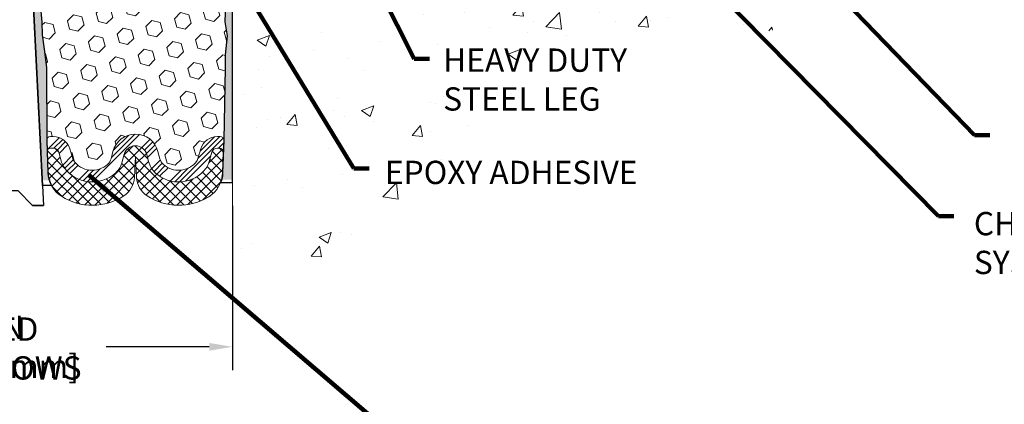
# Model space of a CAD drawing. Extents: x 121 to 3254, y -4 to 1977.
# Drawn here: x 136 to 144, y 5 to 9 of the extents above; entities that cross this region are included whole.
import ezdxf

# ---------------------------------------------------------------- set-up
doc = ezdxf.new("R2010")
doc.units = 0
doc.header["$LTSCALE"] = 5
doc.header["$MEASUREMENT"] = 0
doc.linetypes.add('PHANTOMX2', pattern=[5, 2.5, -0.5, 0.5, -0.5, 0.5, -0.5])
doc.layers.get('DEFPOINTS').update_dxf_attribs({"linetype": 'CONTINUOUS'})
for name, color, linetype, lineweight in [('CONCRETE - H', 130, 'CONTINUOUS', 9), ('CONCRETE - L', 132, 'PHANTOMX2', 20), ('DIMS', 50, 'CONTINUOUS', 25), ('EPOXY ADHESIVE - L', 52, 'CONTINUOUS', 25), ('FOAM INSERT - H', 150, 'CONTINUOUS', 9), ('SILICONE BELLOWS - H', 20, 'CONTINUOUS', 13), ('SILICONE BELLOWS - L', 22, 'CONTINUOUS', 13), ('SPLINE - L', 7, 'CONTINUOUS', 25), ('TEXT - 4', 241, 'CONTINUOUS', 25)]:
    doc.layers.add(name, color=color, linetype=linetype, lineweight=lineweight)
doc.layers.add('SEALANTHAT', color=18, linetype='CONTINUOUS')
doc.styles.add('ROMANS', font='romans', dxfattribs={"width": 0.9})
doc.dimstyles.get("Standard").update_dxf_attribs({"dimtxt": 0.18, "dimasz": 0.18, "dimexe": 0.18, "dimexo": 0.0625, "dimgap": 0.09, "dimtad": 0, "dimtih": 1, "dimtoh": 1, "dimdec": 4, "dimzin": 0, "dimdsep": 46, "dimtxsty": 'Standard', "dimcen": 0.09, "dimadec": 0, "dimazin": 0, "dimtfac": 1, "dimtdec": 4, "dimtofl": 0, "dimtmove": 0, "dimatfit": 3, "dimfxl": 1, "dimtolj": 1, "dimtzin": 0, "dimarcsym": 0})
doc.dimstyles.new('STANDARD$0', dxfattribs={"dimtxt": 0.18, "dimasz": 0.18, "dimexe": 0.18, "dimexo": 0.0625, "dimgap": 0.09, "dimtad": 0, "dimtih": 1, "dimtoh": 1, "dimdec": 4, "dimzin": 0, "dimdsep": 46, "dimtxsty": 'Standard', "dimcen": 0.09, "dimadec": 0, "dimazin": 0, "dimtfac": 1, "dimtdec": 4, "dimtofl": 0, "dimtmove": 0, "dimatfit": 3, "dimfxl": 1, "dimtolj": 1, "dimtzin": 0, "dimarcsym": 0})

# ---------------------------------------------------------------- blocks, each defined once
blk = doc.blocks.new('*D7')
at = {"layer": 'DEFPOINTS', "color": 0, "transparency": 16777216}
for p in [(133.8046542019801, 7.387438166046607), (137.8046542019801, 7.387438166046607), (137.8046542019801, 5.977501843274617)]:
    blk.add_point(p, dxfattribs=at)
at = {"layer": 'DIMS', "color": 0, "lineweight": -2, "transparency": 16777216}
for p, q in [((133.8046542019801, 7.187438166046607), (133.8046542019801, 5.777501843274616)), ((137.8046542019801, 7.187438166046607), (137.8046542019801, 5.777501843274616)), ((134.0046542019801, 5.977501843274617), (134.8181205670653, 5.977501843274617)), ((137.6046542019801, 5.977501843274617), (136.7181205670653, 5.977501843274617))]:
    blk.add_line(p, q, dxfattribs=at)
at = {"layer": 'DIMS', "color": 0, "transparency": 16777216}
for points in [[(134.0046542019801, 6.01083517660795), (134.0046542019801, 5.944168509941283), (133.8046542019801, 5.977501843274617)], [(137.6046542019801, 6.01083517660795), (137.6046542019801, 5.944168509941283), (137.8046542019801, 5.977501843274617)]]:
    blk.add_solid(points, dxfattribs=at)
at = {"layer": 'DIMS', "color": 0, "transparency": 16777216, "insert": (135.7681205670653, 5.977501843274617), "char_height": 0.2, "attachment_point": 5}
blk.add_mtext('\\A1;4 IN\\P [101.6mm]', dxfattribs=at)

msp = doc.modelspace()

# ---------------------------------------------------------------- hatches: boundary and pattern name
at = {"layer": 'CONCRETE - H'}
h = msp.add_hatch(dxfattribs=at)
h.set_pattern_fill('AR-CONC', color=256, scale=0.15)
h.set_pattern_definition([(49.99999999999999, (0, 0), (1.07589027390113, -0.09412820247389266), [0.1125, -1.2375]), (355, (0, 0), (-0.2081270004195, 1.128288200550018), [0.09, -0.9899999999999999]), (100.45144446, (0.08965752149999999, -0.007844015999999999), (0.8677632700906679, 1.034159986452944), [0.09561028799999997, -1.051713168]), (46.18420000000002, (0, 0.3), (1.600861996007358, -0.2482789211896148), [0.16875, -1.85625]), (96.63563549, (0.1334051175, 0.2793100395), (1.401992918511342, 1.461177901161826), [0.143415513, -1.57757064]), (351.1841639899999, (0, 0.3), (1.40199291758216, 1.461177900404985), [0.135, -1.4850000015]), (21, (0.15, 0.225), (0.8953605781776924, -0.6039283359980082), [0.1125, -1.2375]), (326.0000000000001, (0.15, 0.225), (0.3649729978823726, 1.087725067570279), [0.09, -0.9899999999999999]), (71.45144474, (0.224613381, 0.174672639), (1.260333565094957, 0.4837967292095307), [0.095610285, -1.051713168]), (37.50000000000001, (0, 0), (0.018239782975936, 0.4993407807469672), [0, -0.9779999999999999, 0, -1.005, 0, -0.9937499999999999]), (7.499999999999999, (0, 0), (0.3946043061632229, 0.5916175678235404), [0, -0.573, 0, -0.9555, 0, -0.37875]), (327.5, (-0.3345, 0), (0.8007336542586135, -0.03383230760156963), [0, -0.375, 0, -1.17, 0, -1.5525]), (317.5, (-0.4845, 0), (0.8747792540135794, 0.1501574734984766), [0, -0.4875, 0, -0.7769999999999999, 0, -1.1025])])
edge = h.paths.add_edge_path()
edge.add_line((143.6891639283966, 9.974792774504081), (142.6205925511211, 9.974792774504074))
edge.add_arc((142.6205925511211, 10.03479277450417), 0.06000000000010708, 257.7639832475723, 270.00000000000676, ccw=False)
edge.add_line((142.6078762009833, 9.976155802897637), (142.6010746346761, 9.944792774504087))
edge.add_line((142.6010746346762, 9.94479277450408), (141.2103809081816, 9.94479277450408))
edge.add_line((141.2103809081816, 9.94479277450408), (141.2103809081816, 9.142558538002675))
edge.add_line((141.2103809081816, 9.142558538002689), (140.9444855095228, 9.21582002483457))
edge.add_line((140.9444855095228, 9.21582002483457), (141.0547373243118, 9.112375744267766))
edge.add_line((141.0547373243118, 9.112375744267766), (140.7428982977173, 9.161424698822444))
edge.add_line((140.7428982977173, 9.161424698822444), (140.7428982977173, 9.944792774504094))
edge.add_line((140.7428982977173, 9.94479277450408), (137.8046552106617, 9.94479277450408))
edge.add_line((137.8046552106617, 9.94479277450408), (137.8046552106584, 6.660637232974047))
edge.add_spline(control_points=[(137.8046552106584, 6.660637232974224), (138.1897535968161, 6.636980642199532), (139.2628894204549, 6.571057917155713), (140.0259020684452, 9.288250736354996), (143.7357405687504, 8.201350147364522), (143.6949699744619, 9.753722952608925), (143.6891639283966, 9.974792774504138)], knot_values=[0, 0, 0, 0, 1.064763238708968, 2.967126366207351, 6.685407927328129, 7.302848023800653, 7.302848023800653, 7.302848023800653, 7.302848023800653], degree=3, periodic=0)
h.paths.add_polyline_path([(139.5656715230354, 7.955438979617976), (141.277100094464, 7.955438979617976), (141.277100094464, 8.58877231295131), (139.5656715230354, 8.58877231295131)], flags=24)
h.paths.add_polyline_path([(139.0646984049771, 7.324868125693619), (141.3932698335485, 7.324868125693619), (141.3932698335485, 7.624868125693619), (139.0646984049771, 7.624868125693619)], flags=24)
at = {"layer": 'EPOXY ADHESIVE - L'}
h = msp.add_hatch(dxfattribs=at)
h.set_pattern_fill('AR-SAND', color=256, scale=0.05, style=0)
h.set_pattern_definition([(37.50000000000001, (78.58021935785597, 0.1111616847319326), (-0.003149667905480408, 0.09634118845065794), [0, -0.07600000000000001, 0, -0.085, 0, -0.08125]), (7.499999999999999, (78.58021935785597, 0.1111616847319326), (0.08848883526338636, 0.141107303261487), [0, -0.041, 0, -0.0685, 0, -0.02625]), (327.5, (78.518719357856, 0.1111616847319326), (0.1557070930875748, 0.0002829526768482249), [0, -0.025, 0, -0.09000000000000001, 0, -0.1175]), (317.5, (78.518719357856, 0.1111616847319326), (0.1503063302286147, 0.04388377824671246), [0, -0.0125, 0, -0.059, 0, -0.0675])])
edge = h.paths.add_edge_path()
edge.add_line((136.247637526882, 7.405437121412035), (136.1689490845771, 7.40542473960879))
edge.add_line((136.1689490845771, 7.40542473960879), (135.9921542019801, 10.94132239154823))
edge.add_arc((136.155824999755, 10.9651515937733), 0.1653963751808565, 81.71638004025499, 188.2836199597469, ccw=False)
edge.add_line((136.1796542019801, 11.12882239154824), (136.1796542019801, 12.31632239154825))
edge.add_arc((135.9828853259648, 12.48611029920112), 0.2598959871822863, 319.2097510610977, 339.8617083185719)
edge.add_line((136.2268924080144, 12.39663142983466), (136.2255745709249, 12.0829580668213))
edge.add_line((136.2255745709249, 12.08295806682129), (136.2085974703423, 11.969574928505))
edge.add_line((136.2085974703423, 11.969574928505), (136.2253010408403, 11.87063182308687))
edge.add_line((136.2253010408403, 11.87063182308687), (136.2317125860227, 11.6592519568929))
edge.add_line((136.2317125860227, 11.6592519568929), (136.2509435745019, 11.49911643513936))
edge.add_line((136.2509435745019, 11.49911643513936), (136.2317125860227, 11.43506267074629))
edge.add_line((136.2317125860227, 11.43506267074629), (136.2445320293195, 11.21727809457646))
edge.add_line((136.2445320293195, 11.21727809457646), (136.2497227162415, 11.1196030651566))
edge.add_line((136.2497227162415, 11.1196030651566), (136.2392780673501, 11.07261269575544))
edge.add_line((136.23927806735, 11.07261269575544), (136.2086901304441, 11.07112091886815))
edge.add_line((136.2086901304441, 11.07112091886815), (136.1393078077574, 11.08007144629219))
edge.add_line((136.1393078077574, 11.08007144629219), (136.0811161437304, 11.05918683766946))
edge.add_line((136.0811161437304, 11.05918683766946), (136.0467979872713, 11.00250011935044))
edge.add_line((136.0467979872713, 11.00250011935044), (136.0501351425902, 10.82417190739545))
edge.add_line((136.0501351425902, 10.82417190739547), (136.0731745624001, 10.62009266316004))
edge.add_line((136.0731745624002, 10.62009266316004), (136.0773243049121, 10.28038866095578))
edge.add_line((136.077324304912, 10.28038866095578), (136.0810692329736, 10.2054900997237))
edge.add_line((136.0810692329736, 10.20549009972369), (136.1101922516383, 10.00812997061612))
edge.add_line((136.1101922516383, 10.00812997061614), (136.0967428587704, 9.892017583786682))
edge.add_line((136.0967428587704, 9.892017583786682), (136.1245864226828, 9.720246549724806))
edge.add_line((136.1245864226829, 9.720246549724791), (136.1181803584071, 9.591658683273451))
edge.add_line((136.1181803584071, 9.591658683273451), (136.1504985378429, 9.330322306267107))
edge.add_line((136.1504985378428, 9.330322306267092), (136.1387311933562, 9.186795677144133))
edge.add_line((136.1387311933562, 9.186795677144133), (136.1490387429697, 9.050659382124635))
edge.add_line((136.1490387429696, 9.050659382124635), (136.1525466768908, 8.91929800959283))
edge.add_line((136.1525466768908, 8.919298009592836), (136.1664326651658, 8.763983632310357))
edge.add_line((136.1664326651658, 8.763983632310357), (136.1678822011354, 8.655463614680137))
edge.add_line((136.1678822011354, 8.65546361468013), (136.187357836014, 8.534000759778976))
edge.add_line((136.187357836014, 8.534000759778976), (136.206470025859, 8.376150117764368))
edge.add_line((136.2064700258589, 8.376150117764368), (136.209094455331, 7.802771078686042))
edge.add_line((136.2090944553312, 7.80277107868605), (136.2189873504511, 7.513381168073224))
edge.add_arc((136.4688413986009, 7.521922515932971), 0.2500000000002144, 181.9579137645453, 207.7711763994907)
h = msp.add_hatch(dxfattribs=at)
h.set_pattern_fill('AR-SAND', color=256, scale=0.05, style=0)
h.set_pattern_definition([(37.50000000000001, (79.58021935785563, 0.1111616847326147), (-0.003149667905480408, 0.09634118845065794), [0, -0.07600000000000001, 0, -0.085, 0, -0.08125]), (7.499999999999999, (79.58021935785563, 0.1111616847326147), (0.08848883526338636, 0.141107303261487), [0, -0.041, 0, -0.0685, 0, -0.02625]), (327.5, (79.51871935785566, 0.1111616847326147), (0.1557070930875748, 0.0002829526768482249), [0, -0.025, 0, -0.09000000000000001, 0, -0.1175]), (317.5, (79.51871935785566, 0.1111616847326147), (0.1503063302286147, 0.04388377824671246), [0, -0.0125, 0, -0.059, 0, -0.0675])])
edge = h.paths.add_edge_path()
edge.add_line((137.6939012981044, 7.411415463297217), (137.8046542019804, 7.411667347230797))
edge.add_line((137.8046542019805, 7.411667347230818), (137.8046542019814, 12.31632239154894))
edge.add_arc((138.0014230779967, 12.4861102992018), 0.2598959871822863, 200.1382916814281, 220.7902489389023, ccw=False)
edge.add_line((137.7574159959471, 12.39663142983534), (137.7587338330366, 12.08295806682198))
edge.add_line((137.7587338330366, 12.08295806682197), (137.7757109336193, 11.96957492850568))
edge.add_line((137.7757109336193, 11.96957492850568), (137.7590073631212, 11.87063182308755))
edge.add_line((137.7590073631212, 11.87063182308755), (137.7525958179388, 11.65925195689358))
edge.add_line((137.7525958179388, 11.65925195689358), (137.7333648294596, 11.49911643514004))
edge.add_line((137.7333648294596, 11.49911643514004), (137.7525958179388, 11.43506267074697))
edge.add_line((137.7525958179388, 11.43506267074697), (137.739776374642, 11.21727809457714))
edge.add_line((137.739776374642, 11.21727809457714), (137.7333648294596, 11.07448564439899))
edge.add_line((137.7333648294596, 11.07448564439899), (137.7525958179388, 10.83108000678028))
edge.add_line((137.7525958179388, 10.83108000678028), (137.739776374642, 10.62610485056264))
edge.add_line((137.739776374642, 10.62610485056264), (137.7525958179388, 10.286617455583))
edge.add_line((137.7525958179388, 10.286617455583), (137.7525958179388, 10.21162532959086))
edge.add_line((137.7525958179388, 10.21162532959086), (137.7333648294596, 10.01305710489312))
edge.add_line((137.7333648294596, 10.01305710489312), (137.7525958179388, 9.897761217603673))
edge.add_line((137.7525958179388, 9.897761217603673), (137.7333648294596, 9.7248140543539))
edge.add_line((137.7333648294596, 9.7248140543539), (137.7461842727565, 9.596706525568223))
edge.add_line((137.7461842727565, 9.596706525568223), (137.7269569313451, 9.334082314934292))
edge.add_line((137.7269569313451, 9.334082314934292), (137.745876972, 9.1913223915479))
edge.add_line((137.745876972, 9.1913223915479), (137.7423806048682, 9.05484121402678))
edge.add_line((137.7423806048682, 9.05484121402678), (137.7454369215626, 8.92346855811202))
edge.add_line((137.7454369215626, 8.92346855811202), (137.7393242881738, 8.767654527376422))
edge.add_line((137.7393242881738, 8.767654527376422), (137.7576622910593, 8.64850263494425))
edge.add_line((137.7576622910593, 8.64850263494425), (137.7423806048682, 8.483523050614721))
edge.add_line((137.7423806048682, 8.483523050614721), (137.7424919450092, 8.373757999096043))
edge.add_line((137.7424919450092, 8.373757999096043), (137.7293979541554, 7.802771078686725))
edge.add_line((137.7293979541554, 7.802771078686732), (137.7195050590354, 7.51338116807392))
edge.add_arc((137.4696510108857, 7.521922515933696), 0.2500000000000874, 333.7666392809475, 358.042086235448, ccw=False)
at = {"layer": 'FOAM INSERT - H'}
h = msp.add_hatch(dxfattribs=at)
h.set_pattern_fill('HEX', color=256, scale=0.59, angle=45, style=0)
h.set_pattern_definition([(45, (80.71511394898486, 0.6167788630287632), (-0.09032493426512966, 0.09032493426512968), [0.07375, -0.1475]), (165, (80.71511394898486, 0.6167788630287632), (-0.033061220536197, -0.1233861548013266), [0.07375, -0.1475]), (105, (80.76726307409739, 0.6689279881412702), (-0.1233861548013267, -0.03306122053619694), [0.07375, -0.1475])])
h.paths.add_polyline_path([(136.0967428587704, 9.892017583786682), (136.1101922516383, 10.00812997061614), (136.0810692329736, 10.20549009972369), (136.077324304912, 10.28038866095578), (136.0731745624002, 10.62009266316004), (136.0501351425902, 10.82417190739547), (136.0467979872713, 11.00250011935044), (136.0811161437304, 11.05918683766946), (136.1393078077574, 11.08007144629219), (136.2381031060797, 11.06732655692039), (136.2497227162415, 11.1196030651566), (136.2445320293195, 11.21727809457646), (136.2317125860227, 11.43506267074629), (136.2509435745019, 11.49911643513936), (136.2317125860227, 11.6592519568929), (136.2253010408403, 11.87063182308687), (136.2085974703423, 11.969574928505), (136.2255745709249, 12.08295806682129), (136.2268924080144, 12.39663142983706, 0.07061630252708867), (136.2421542019801, 12.46806662765711), (136.2421542019801, 12.49907589376649, 0.6037567892817428), (136.3942467677692, 12.56540133416409), (136.4119568441341, 12.80684779075422, -0.4951900471193726), (136.4785722302532, 12.85030125857553, -0.3125582058194822), (136.610414102007, 12.66691930098595), (136.6121679094166, 12.56644374178138, 0.9826972631161893), (136.7921404945447, 12.56644374178146), (136.793884404031, 12.66635224934289, -0.9826972631162073), (137.1904239999299, 12.66635224934302), (137.1921679094164, 12.56644374178136, 0.9826972631161773), (137.3721404945445, 12.56644374178141), (137.373894301954, 12.66691930098493, -0.3125582058184811), (137.5057361737065, 12.85030125857378, -0.4951900471207484), (137.5723515598272, 12.80684779075175), (137.5900616361912, 12.56540133417313, 0.6022875121001273), (137.7418382462084, 12.4988240421214, 0.1004401262754093), (137.7574159959471, 12.39663142983524), (137.7587338330366, 12.08295806682197), (137.7757109336193, 11.96957492850568), (137.7590073631212, 11.87063182308755), (137.7525958179388, 11.65925195689358), (137.7333648294596, 11.49911643514004), (137.7525958179388, 11.43506267074697), (137.739776374642, 11.21727809457715), (137.7333648294596, 11.07448564439899), (137.7525958179388, 10.83108000678028), (137.739776374642, 10.62610485056264), (137.7525958179388, 10.286617455583), (137.7525958179388, 10.21162532959086), (137.7333648294596, 10.01305710489312), (137.7525958179388, 9.897761217603673), (137.7333648294596, 9.7248140543539), (137.7461842727565, 9.596706525568223), (137.7269569313451, 9.334082314934292), (137.745876972, 9.1913223915479), (137.7423806048682, 9.05484121402678), (137.7454369215626, 8.92346855811202), (137.7393242881738, 8.767654527376422), (137.7576622910593, 8.64850263494425), (137.7423806048682, 8.483523050614721), (137.7424919450092, 8.373757999096043), (137.7293979541554, 7.752530237091619, 0.4242581099556257), (137.6994154683774, 7.78355519883479), (137.6756071538495, 7.78355519883479, 0.3318396350931601), (137.5318351848227, 7.676329267172363), (137.5047400732112, 7.585257323380759, -0.09341288784423567), (137.4962621647383, 7.568790654497448, -0.4356887487985736), (137.2102914823496, 7.543769353497268, -0.1457746706397961), (137.1806046548469, 7.592541359011662), (137.1641869751447, 7.654941769416141, 0.7709301519769076), (136.7773518498416, 7.654941769415871), (136.7609341701404, 7.592541359014703, -0.1457746706305277), (136.7312473426407, 7.543769353503123, -0.4518743132311294), (136.4389918700983, 7.577325859290454, -0.08010329682677528), (136.4320995641252, 7.591674912242709), (136.4070820773476, 7.676149591138753, 0.3321864432762527), (136.2632567744825, 7.78355519883398), (136.2089638905007, 7.78355519883398), (136.2064700258589, 8.376150117764368), (136.187357836014, 8.534000759778976), (136.1678822011354, 8.65546361468013), (136.1664326651658, 8.763983632310357), (136.1525466768908, 8.919298009592836), (136.1490387429696, 9.050659382124635), (136.1387311933562, 9.186795677144133), (136.1504985378428, 9.330322306267092), (136.1181803584071, 9.591658683273451), (136.1245864226829, 9.720246549724791)])
at = {"layer": 'SEALANTHAT'}
h = msp.add_hatch(dxfattribs=at)
h.set_pattern_fill('ANSI34', color=256, scale=0.25, style=0)
h.set_pattern_definition([(45, (44.4609750688201, 0.2406555768055014), (-0.1325825214724776, 0.1325825214724777), []), (45, (44.50516924257009, 0.2406555768055014), (-0.1325825214724776, 0.1325825214724777), []), (45, (44.54936341657013, 0.2406555768055014), (-0.1325825214724776, 0.1325825214724777), []), (45, (44.59355759032012, 0.2406555768055014), (-0.1325825214724776, 0.1325825214724777), [])])
edge = h.paths.add_edge_path()
edge.add_line((136.3111985421042, 7.647753329602239), (136.3362160288818, 7.563278650706216))
edge.add_arc((136.4800413317475, 7.60587304300951), 0.1500000000002489, 196.496849100571, 214.8160572864869)
edge.add_arc((136.5998939522644, 7.689222608142316), 0.2959856179651508, 214.8160572869522, 312.0840111290899)
edge.add_arc((136.6642253888138, 7.617985643526808), 0.19999999999999, 312.0840111292383, 345.259426373533)
edge.add_line((136.8576429514654, 7.567097074496942), (136.8740606311673, 7.629497484900966))
edge.add_arc((136.9707694124931, 7.604053200386005), 0.09999999999999891, 374.7405736264862, 525.2594263735211, ccw=False)
edge.add_line((137.0674781938189, 7.629497484900966), (137.083895873521, 7.567097074496616))
edge.add_arc((137.2773134361709, 7.61798564352938), 0.1999999999991272, 194.7405736273869, 227.9159888716409)
edge.add_arc((137.3416448727229, 7.689222608142416), 0.2959856179640081, 227.9159888708482, 322.0848494861842)
edge.add_arc((137.4568160835359, 7.599515346161198), 0.1499999999999882, 322.0848494861454, 343.431559976178)
edge.add_line((137.6005880525628, 7.556741277823605), (137.6276831641738, 7.647813221613987))
edge.add_arc((137.6756071538495, 7.633555198834799), 0.05000000000000239, 450, 523.4315599761712, ccw=False)
edge.add_line((137.6756071538495, 7.683555198834782), (137.6959969334676, 7.683555198834782))
edge.add_arc((137.6959969334675, 7.653555198834781), 0.03000000000000913, 358.04208623548266, 450, ccw=False)
edge.add_line((137.7259794192455, 7.652530237091625), (137.7293979541554, 7.752530237091619))
edge.add_arc((137.6994154683774, 7.753555198834789), 0.02999999999999865, 358.042086235458, 449.9999999999728)
edge.add_line((137.6994154683774, 7.78355519883479), (137.6756071538495, 7.78355519883479))
edge.add_arc((137.6756071538495, 7.63355519883477), 0.1500000000000181, 450, 523.4315599761678)
edge.add_line((137.5318351848227, 7.676329267172392), (137.5047400732117, 7.585257323382066))
edge.add_arc((137.4568160835354, 7.599515346160032), 0.05000000000027209, 322.08484948775407, 343.43155997775926, ccw=False)
edge.add_arc((137.341644872722, 7.689222608142344), 0.1959856179651528, 227.9159888710452, 322.0848494864061, ccw=False)
edge.add_arc((137.2773134361726, 7.617985643526723), 0.09999999999999064, 194.7405736265258, 227.9159888707869, ccw=False)
edge.add_line((137.1806046548469, 7.59254135901169), (137.1641869751448, 7.654941769415927))
edge.add_arc((136.9707694124931, 7.604053200385991), 0.2000000000000073, 374.7405736264892, 525.2594263735256)
edge.add_line((136.7773518498416, 7.654941769415885), (136.7609341701396, 7.592541359011832))
edge.add_arc((136.6642253888154, 7.617985643529423), 0.09999999999911555, 312.0840111275366, 345.25942637182885, ccw=False)
edge.add_arc((136.5998939522635, 7.689222608142401), 0.1959856179640083, 214.8160572870511, 312.0840111291622, ccw=False)
edge.add_arc((136.4800413317468, 7.605873043010959), 0.04999999999999992, 196.4968491012053, 214.8160572871388, ccw=False)
edge.add_line((136.4320995641252, 7.591674912242709), (136.4070820773476, 7.676149591138753))
edge.add_arc((136.2632567744825, 7.633555198834003), 0.1499999999999928, 376.4968491011774, 450.0000000000054)
edge.add_line((136.2632567744825, 7.78355519883398), (136.239076941109, 7.78355519883398))
edge.add_arc((136.2390769411091, 7.753555198833979), 0.03000000000000025, 450.0000000000271, 541.9579137645403)
edge.add_line((136.2090944553312, 7.752530237090824), (136.212512990241, 7.652530237090829))
edge.add_arc((136.2424954760189, 7.653555198833999), 0.02999999999999877, 90.00000000002711, 181.9579137645488, ccw=False)
edge.add_line((136.2424954760189, 7.683555198833986), (136.2632567744825, 7.683555198833979))
edge.add_arc((136.2632567744825, 7.633555198834003), 0.04999999999999627, 376.49684910117895, 450.00000000001626, ccw=False)
at = {"layer": 'SILICONE BELLOWS - H'}
h = msp.add_hatch(dxfattribs=at)
h.set_pattern_fill('ANSI37', color=256, scale=0.5, style=0)
h.set_pattern_definition([(45, (44.4609750688201, 0.2406555768055014), (-0.04419417382415922, 0.04419417382415922), []), (135, (44.4609750688201, 0.2406555768055014), (-0.04419417382415922, -0.04419417382415922), [])])
edge = h.paths.add_edge_path()
edge.add_arc((137.1800058808205, 7.44127034995887), 0.2000000000000018, 183.0000000000124, 236.899846219073, ccw=False)
edge.add_line((136.9802799738696, 7.430803158710248), (136.9707694124932, 7.612275480309826))
edge.add_line((136.9707694124932, 7.612275480309819), (136.9612588511166, 7.430803158708315))
edge.add_arc((136.7615329441665, 7.441270349958344), 0.1999999999992831, 303.1001537802935, 356.99999999957447, ccw=False)
edge.add_arc((136.599893952263, 7.68922260814243), 0.4959856179643692, 237.7173538642768, 303.10015378072137, ccw=False)
edge.add_arc((136.4685139413386, 7.481260551567672), 0.2500000000000105, 181.9579137645428, 237.7173538642634, ccw=False)
edge.add_line((136.218659893189, 7.472719203707939), (136.212512990241, 7.652530237090822))
edge.add_arc((136.2424954760189, 7.653555198833985), 0.02999999999999868, 90.00000000002711, 181.9579137645437, ccw=False)
edge.add_line((136.2424954760189, 7.683555198833986), (136.2632567744825, 7.683555198833986))
edge.add_arc((136.2632567744825, 7.633555198834003), 0.04999999999999716, 376.496849101178, 450.00000000001626, ccw=False)
edge.add_line((136.3111985421042, 7.647753329602239), (136.3362160288818, 7.563278650706216))
edge.add_arc((136.4800413317475, 7.60587304300951), 0.1500000000002489, 196.496849100571, 214.8160572864869)
edge.add_arc((136.5998939522644, 7.689222608142316), 0.2959856179651508, 214.8160572869522, 312.0840111290899)
edge.add_arc((136.6642253888138, 7.617985643526808), 0.19999999999999, 312.0840111292383, 345.259426373533)
edge.add_line((136.8576429514654, 7.567097074496942), (136.8740606311673, 7.629497484900966))
edge.add_arc((136.9707694124931, 7.604053200386005), 0.09999999999999891, 374.7405736264857, 525.2594263735211, ccw=False)
edge.add_line((137.0674781938189, 7.629497484900966), (137.083895873521, 7.567097074496623))
edge.add_arc((137.2773134361726, 7.617985643526751), 0.2000000000000106, 194.7405736265407, 227.9159888707934)
edge.add_arc((137.341644872722, 7.689222608142344), 0.2959856179651336, 227.9159888709597, 322.0848494862956)
edge.add_arc((137.4568160835354, 7.599515346159947), 0.1500000000002554, 322.0848494866769, 343.4315599767081)
edge.add_line((137.6005880525628, 7.556741277823605), (137.6276831641738, 7.647813221613994))
edge.add_arc((137.6756071538495, 7.633555198834799), 0.05000000000000214, 450, 523.4315599761721, ccw=False)
edge.add_line((137.6756071538495, 7.683555198834782), (137.6959969334676, 7.683555198834782))
edge.add_arc((137.6959969334675, 7.653555198834781), 0.03000000000000913, 358.04208623548266, 450, ccw=False)
edge.add_line((137.7259794192455, 7.652530237091625), (137.7197663999187, 7.47078514773046))
edge.add_arc((137.4699123517691, 7.479326495590158), 0.2499999999999925, 301.4290950733369, 358.04208623546475, ccw=False)
edge.add_arc((137.3416448727234, 7.689222608142444), 0.4959856179643365, 236.8998462190467, 301.4290950733126, ccw=False)

# ---------------------------------------------------------------- linework, layer by layer
at = {"layer": 'CONCRETE - L'}
msp.add_line((137.8046542019801, 11.99644428131738), (137.8046542019801, 6.750637558303922), dxfattribs=at)
at = {"layer": 'EPOXY ADHESIVE - L'}
for points in [[(137.7454369215626, 8.92346855811202), (137.7393242881738, 8.767654527376422), (137.7576622910593, 8.64850263494425), (137.7423806048682, 8.483523050614721), (137.7424919450092, 8.373757999096043), (137.7293979541554, 7.752530237091619), (137.7197663999187, 7.470785147730467, -0.08611920498470874), (137.7022818603816, 7.387107129580642), (137.8046542019801, 7.387438166046607), (137.8046542019814, 12.31632239154892, -0.09035585911871209)], [(136.1525466768908, 8.919298009592836), (136.1664326651658, 8.763983632310357), (136.1678822011354, 8.65546361468013), (136.187357836014, 8.534000759778976), (136.2064700258589, 8.376150117764368), (136.2090944553312, 7.752530237090824), (136.218659893189, 7.472719203707939, 0.115943593555328), (136.2486269339261, 7.362308023342365), (136.1710903326867, 7.36259977741723), (135.9921542019801, 10.94132239154823, -0.5016757407906599)]]:
    msp.add_lwpolyline(points, format="xyb", dxfattribs=at)
at = {"layer": 'SILICONE BELLOWS - L'}
for points in [[(136.3111985421042, 7.647753329602239), (136.3362160288818, 7.563278650706209, 0.08010329682710542), (136.3568929468011, 7.520231491848961, 0.4518743132222297), (136.7982692964614, 7.469553063469121, 0.1457746706377221), (136.8576429514654, 7.567097074496942), (136.8740606311673, 7.629497484900966, -0.7709301519772882), (137.0674781938189, 7.629497484900966), (137.0838958735211, 7.56709707449663, 0.1457746706375498), (137.1432695285264, 7.469553063470286, 0.4356887488022211), (137.5751543271444, 7.507341271174411, 0.09341288784332079), (137.6005880525628, 7.556741277823605), (137.6276831641739, 7.647813221613987, -0.3318396350930754), (137.6756071538495, 7.683555198834782), (137.6959969334675, 7.683555198834782, -0.424258109955537), (137.7259794192455, 7.652530237091625), (137.7293979541554, 7.752530237091619, 0.4242581099555154), (137.6994154683774, 7.78355519883479), (137.6756071538495, 7.78355519883479, 0.3318396350930672), (137.5318351848227, 7.676329267172392), (137.5047400732117, 7.585257323382066, -0.09341288784320857), (137.4962621647392, 7.568790654498699, -0.435688748802351), (137.2102914823489, 7.543769353497865, -0.1457746706375811), (137.1806046548469, 7.59254135901169), (137.1641869751448, 7.654941769415942, 0.7709301519772918), (136.7773518498416, 7.654941769415885), (136.7609341701396, 7.592541359011832, -0.1457746706377099), (136.7312473426365, 7.543769353499243, -0.4518743132220892), (136.4389918700984, 7.577325859290369, -0.08010329682718587), (136.4320995641252, 7.591674912242709), (136.4070820773476, 7.676149591138739, 0.3321864432762955), (136.2632567744825, 7.78355519883398), (136.2390769411091, 7.78355519883398, 0.424258109955476), (136.2090944553312, 7.752530237090824), (136.212512990241, 7.652530237090829, -0.4242581099555244), (136.2424954760189, 7.683555198833986), (136.2632567744825, 7.683555198833986, -0.332186443276325)], [(137.0707850389334, 7.273726899781124, -0.2396166163136465), (136.9802799738696, 7.430803158710248), (136.9707694124932, 7.612275480309819), (136.9612588511166, 7.430803158708315, -0.2396166163146586), (136.8707537860514, 7.273726899779987, -0.2932864852231206), (136.3349898637809, 7.269904641519261, -0.2482134032205441), (136.218659893189, 7.472719203707939), (136.212512990241, 7.652530237090829, -0.4242581099555244), (136.2424954760189, 7.683555198833986), (136.2632567744825, 7.683555198833986, -0.332186443276325), (136.3111985421042, 7.647753329602239), (136.3362160288818, 7.563278650706209, 0.08010329682710542), (136.3568929468011, 7.520231491848961, 0.4518743132222295), (136.7982692964614, 7.469553063469121, 0.1457746706377221), (136.8576429514654, 7.567097074496942), (136.8740606311673, 7.629497484900966, -0.7709301519772882), (137.0674781938189, 7.629497484900966), (137.0838958735211, 7.56709707449663, 0.1457746706375498), (137.1432695285251, 7.469553063468979, 0.4356887488022211), (137.5751543271448, 7.507341271174099, 0.09341288784332079), (137.6005880525628, 7.556741277823605), (137.6276831641739, 7.647813221613987, -0.3318396350930754), (137.6756071538495, 7.683555198834782), (137.6959969334675, 7.683555198834782, -0.424258109955537), (137.7259794192455, 7.652530237091625), (137.7197663999187, 7.470785147730467, -0.2521708538839176), (137.6002731022344, 7.266004966582514, -0.289246206001713)]]:
    msp.add_lwpolyline(points, format="xyb", close=True, dxfattribs=at)
at = {"layer": 'SPLINE - L'}
msp.add_lwpolyline([(136.0861542019801, 7.19132239154824), (135.9611542019801, 7.31632239154824), (135.6481542019801, 7.31632239154824), (135.5231542019801, 7.19132239154824), (135.4296542019801, 7.19132239154824), (135.6171542019801, 10.94132239154823, 0.5016757407906893), (135.4296542019801, 11.12882239154823), (135.4296542019801, 11.69132239154824), (135.6796542019801, 11.69132239154824), (135.6171542019801, 11.44132239154824), (135.9921542019801, 11.44132239154824), (135.9296542019801, 11.69132239154824), (136.1796542019801, 11.69132239154824), (136.1796542019801, 11.12882239154823, 0.5016757407906893), (135.9921542019801, 10.94132239154823), (136.1796542019801, 7.191322391548255), (136.0861542019801, 7.19132239154824), (136.1796542019801, 7.19132239154824)], format="xyb", dxfattribs=at)

# ---------------------------------------------------------------- texts
at = {"layer": 'TEXT - 4', "char_height": 0.2, "attachment_point": 1, "style": 'ROMANS'}
for s, insert in [('HEAVY DUTY\\PSTEEL LEG', (139.6156715230354, 8.53877231295131)), ('EPOXY ADHESIVE', (139.1146984049771, 7.574868125693619)), ('CHEMICAL ANCHORING \\PSYSTEM', (144.1770383722209, 7.135114196598394)), ('\\pi-4.0886;WATERTIGHT FACTORY APPLIED \\P\\pi-4.8086;TRAFFIC-GRADE SILICONE BELLOWS', (132.8728891794573, 6.229669844864588))]:
    msp.add_mtext(s, dxfattribs=dict(at, insert=insert))

# ---------------------------------------------------------------- dimensions: what is measured, and where the dimension line sits
at = {"layer": 'DIMS'}
dim = msp.add_linear_dim(base=(137.8046542019801, 5.977501843274617), p1=(133.8046542019801, 7.387438166046607), p2=(137.8046542019801, 7.387438166046607), text='<>\\P[]', dimstyle='STANDARD$0', override={"dimtxt": 0.2, "dimasz": 0.2, "dimexe": 0.2, "dimexo": 0.2, "dimgap": 0.2, "dimlunit": 5, "dimpost": ' IN', "dimfrac": 2}, dxfattribs=at)
dim.commit()
dim.dimension.update_dxf_attribs({"geometry": '*D7', "text_midpoint": (135.7681205670653, 5.977501843274617), "dimtype": 160})

# ---------------------------------------------------------------- leaders
at = {"layer": 'TEXT - 4'}
for points in [[(138.4396342413978, 10.28183220583774), (139.3676142593688, 8.450276412510632), (139.498695690648, 8.450276412510632)], [(141.9516236361406, 10.10053559009663), (144.1826843466115, 7.793953886831019), (144.3137657778907, 7.793953886831019)], [(141.1966651067593, 9.809889676563216), (143.8743945914912, 7.0986263538977), (144.0054760227704, 7.0986263538977)], [(137.7717406914082, 9.276201199909792), (138.8485589418512, 7.507842804271085), (138.9796403731304, 7.507842804271085)], [(136.5668496836803, 7.453595823106426), (139.0256628537932, 5.353918748932074), (139.2648323542253, 5.353918748932074)]]:
    msp.add_leader(points, dimstyle='Standard', override={"dimtxt": 0.7, "dimasz": 0.2, "dimexe": 0.5, "dimexo": 0.5, "dimtih": 0, "dimtoh": 0, "dimtxsty": 'ROMANS', "dimdle": 0.05, "dimclrd": 256, "dimclre": 256, "dimclrt": 256, "dimtfac": 0.3, "dimlwd": 65535, "dimlwe": 65535}, dxfattribs=at)

doc.saveas('drawing.dxf')
